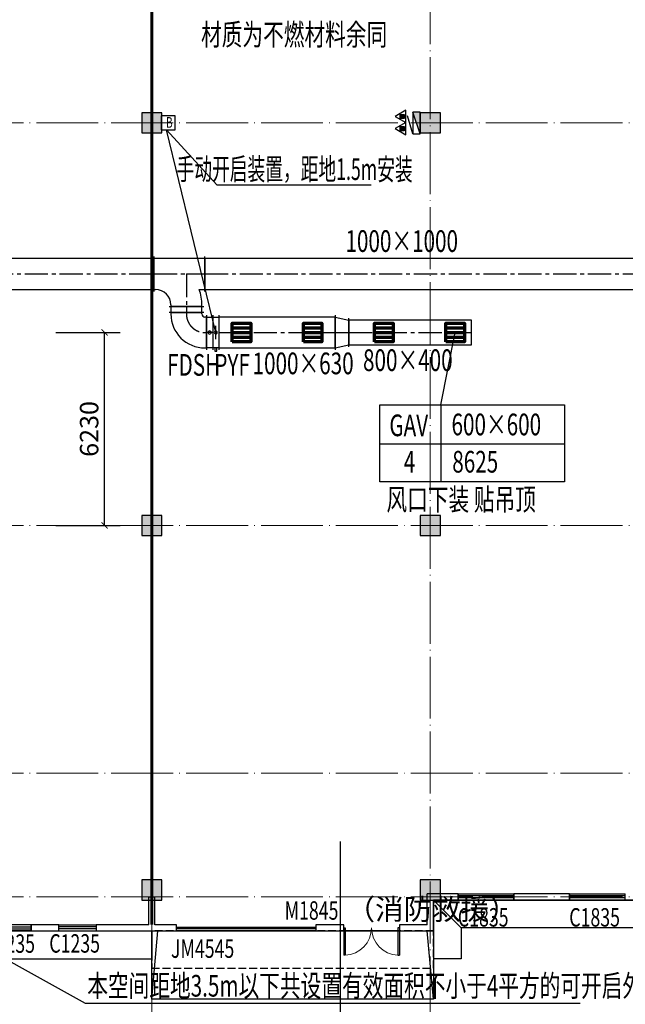
# Model space of a CAD drawing. Units: millimetres. Extents: x 3714769 to 4223690, y 414885 to 1049936.
# Drawn here: x 4119603 to 4139171, y 442603 to 474405 of the extents above; entities that cross this region are included whole.
import ezdxf
from ezdxf.enums import TextEntityAlignment as Align

# ---------------------------------------------------------------- set-up
doc = ezdxf.new("R2010")
doc.units = ezdxf.units.MM
doc.header["$LTSCALE"] = 1000
for name, pattern in [('CENTER2', [1.125, 0.75, -0.125, 0.125, -0.125]), ('DASH', [0.35, 0.25, -0.1]), ('DOTE', [2.42, 2, -0.2, 0.02, -0.2])]:
    doc.linetypes.add(name, pattern=pattern)
for name, color, linetype, lineweight in [('COLU', 7, 'Continuous', 40), ('DOTE', 8, 'DOTE', 9), ('H-排烟-标注', 3, 'Continuous', 25), ('H-排烟-阀门-消防', 6, 'Continuous', 25), ('H-文字说明', 3, 'Continuous', 25), ('H-送风-风口', 3, 'Continuous', 70), ('暖通-排烟-标注', 3, 'Continuous', 25), ('暖通-排烟-风管标注', 3, 'Continuous', 25)]:
    doc.layers.add(name, color=color, linetype=linetype, lineweight=lineweight)
for name, color, linetype in [('DOOR_FIRE', 4, 'Continuous'), ('DUCT-排烟中心线', 5, 'CENTER2'), ('DUCT-排烟法兰', 4, 'Continuous'), ('DUCT-排烟管', 2, 'Continuous'), ('DUCT-排烟管端线', 4, 'Continuous'), ('DUCT-排烟阀门', 7, 'Continuous'), ('EQUIP_消火栓', 7, 'Continuous'), ('EQUIP_灭火器', 7, 'Continuous'), ('GROUND', 2, 'Continuous'), ('H-通风-设备', 4, 'Continuous'), ('H-风口标注', 3, 'Continuous'), ('STAIR', 2, 'Continuous'), ('TH_DIM', 3, 'Continuous'), ('WALL', 7, 'Continuous'), ('WINDOW', 4, 'Continuous'), ('WINDOW_TEXT', 7, 'Continuous'), ('修', 6, 'Continuous'), ('屋面', 133, 'Continuous'), ('挡烟垂壁', 4, 'Continuous'), ('排烟-风口', 3, 'Continuous'), ('雨棚', 5, 'DASH')]:
    doc.layers.add(name, color=color, linetype=linetype)
doc.layers.add('DOOR_FIRE_TEXT', color=7, linetype='Continuous', plot=False)
doc.styles.add('_TCH_DIM_T3', font='SIMPLEX', dxfattribs={"width": 0.705882, "bigfont": 'GBCBIG'})
doc.styles.add('_TCH_WINDOW', font='SIMPLEX', dxfattribs={"height": 3.5, "bigfont": 'GBCBIG'})
doc.styles.add('K-HZ', font='tssdeng.shx', dxfattribs={"width": 0.65, "bigfont": 'gbcbig.shx'})
doc.styles.add('TSSD', font='tssdeng.shx', dxfattribs={"width": 0.5, "bigfont": '@a tssdchn.shx'})
doc.styles.add('WZ', font='tssdeng.shx', dxfattribs={"width": 0.4, "bigfont": '@gbcbig.shx'})
doc.dimstyles.new('_TCH_ARCH&&200', dxfattribs={"dimtxt": 595, "dimasz": 200, "dimexe": 500, "dimexo": 600, "dimgap": 200, "dimtad": 1, "dimdec": 0, "dimzin": 0, "dimdsep": 46, "dimtxsty": '_TCH_DIM_T3', "dimblk": 'ARCHTICK', "dimcen": 0.09, "dimclrt": 7, "dimazin": 2, "dimtfac": 1, "dimtdec": 0, "dimtix": 1, "dimtmove": 2, "dimatfit": 3, "dimfxl": 1, "dimtolj": 1, "dimtzin": 0, "dimarcsym": 0})

# ---------------------------------------------------------------- blocks, each defined once
blk = doc.blocks.new('1111')
at = {"layer": '屋面', "ltscale": 300}
h = blk.add_hatch(color=7, dxfattribs=at)
h.dxf.hatch_style = 1
h.paths.add_polyline_path([(5587601, 542221), (5587601, 542721), (5587101, 542721), (5587101, 542221)])
h.paths.add_polyline_path([(5587601, 546021), (5587601, 546521), (5587101, 546521), (5587101, 546021)])
h.paths.add_polyline_path([(5587601, 553996), (5587601, 554646), (5586951, 554646), (5586951, 553996)])
h.paths.add_polyline_path([(5587601, 566996), (5587601, 567646), (5586951, 567646), (5586951, 566996)])
h.paths.add_polyline_path([(5587601, 579996), (5587601, 580646), (5586951, 580646), (5586951, 579996)])
h.paths.add_polyline_path([(5587601, 592996), (5587601, 593646), (5586951, 593646), (5586951, 592996)])
h.paths.add_polyline_path([(5587601, 601121), (5587601, 601621), (5587101, 601621), (5587101, 601121)])
h.paths.add_polyline_path([(5587601, 604921), (5587601, 605421), (5587101, 605421), (5587101, 604921)])
h.paths.add_polyline_path([(5578301, 542221), (5578301, 542821), (5577701, 542821), (5577701, 542221)])
h.paths.add_polyline_path([(5578301, 545921), (5578301, 546521), (5577701, 546521), (5577701, 545921)])
h.paths.add_polyline_path([(5578276, 553996), (5578276, 554646), (5577626, 554646), (5577626, 553996)])
h.paths.add_polyline_path([(5578276, 566996), (5578276, 567646), (5577626, 567646), (5577626, 566996)])
h.paths.add_polyline_path([(5578276, 579996), (5578276, 580646), (5577626, 580646), (5577626, 579996)])
h.paths.add_polyline_path([(5578276, 592996), (5578276, 593646), (5577626, 593646), (5577626, 592996)])
h.paths.add_polyline_path([(5578301, 601121), (5578301, 601721), (5577701, 601721), (5577701, 601121)])
h.paths.add_polyline_path([(5578301, 604821), (5578301, 605421), (5577701, 605421), (5577701, 604821)])
h.paths.add_polyline_path([(5569276, 604771), (5569276, 605421), (5568626, 605421), (5568626, 604771)])
h.paths.add_polyline_path([(5569276, 592996), (5569276, 593646), (5568626, 593646), (5568626, 592996)])
h.paths.add_polyline_path([(5569276, 579996), (5569276, 580646), (5568626, 580646), (5568626, 579996)])
h.paths.add_polyline_path([(5569276, 566996), (5569276, 567646), (5568626, 567646), (5568626, 566996)])
h.paths.add_polyline_path([(5569276, 553996), (5569276, 554646), (5568626, 554646), (5568626, 553996)])
h.paths.add_polyline_path([(5569276, 542221), (5569276, 542871), (5568626, 542871), (5568626, 542221)])
h.paths.add_polyline_path([(5560276, 604771), (5560276, 605421), (5559626, 605421), (5559626, 604771)])
h.paths.add_polyline_path([(5560276, 592996), (5560276, 593646), (5559626, 593646), (5559626, 592996)])
h.paths.add_polyline_path([(5560276, 579996), (5560276, 580646), (5559626, 580646), (5559626, 579996)])
h.paths.add_polyline_path([(5560276, 566996), (5560276, 567646), (5559626, 567646), (5559626, 566996)])
h.paths.add_polyline_path([(5560276, 553996), (5560276, 554646), (5559626, 554646), (5559626, 553996)])
h.paths.add_polyline_path([(5560276, 542221), (5560276, 542871), (5559626, 542871), (5559626, 542221)])
h.paths.add_polyline_path([(5551276, 604771), (5551276, 605421), (5550626, 605421), (5550626, 604771)])
h.paths.add_polyline_path([(5551276, 592996), (5551276, 593646), (5550626, 593646), (5550626, 592996)])
h.paths.add_polyline_path([(5551276, 579996), (5551276, 580646), (5550626, 580646), (5550626, 579996)])
h.paths.add_polyline_path([(5551276, 566996), (5551276, 567646), (5550626, 567646), (5550626, 566996)])
h.paths.add_polyline_path([(5551276, 553996), (5551276, 554646), (5550626, 554646), (5550626, 553996)])
h.paths.add_polyline_path([(5551276, 542221), (5551276, 542871), (5550626, 542871), (5550626, 542221)])
h.paths.add_polyline_path([(5542276, 604771), (5542276, 605421), (5541626, 605421), (5541626, 604771)])
h.paths.add_polyline_path([(5542276, 592996), (5542276, 593646), (5541626, 593646), (5541626, 592996)])
h.paths.add_polyline_path([(5542276, 579996), (5542276, 580646), (5541626, 580646), (5541626, 579996)])
h.paths.add_polyline_path([(5542276, 566996), (5542276, 567646), (5541626, 567646), (5541626, 566996)])
h.paths.add_polyline_path([(5542276, 553996), (5542276, 554646), (5541626, 554646), (5541626, 553996)])
h.paths.add_polyline_path([(5542276, 542221), (5542276, 542871), (5541626, 542871), (5541626, 542221)])
h.paths.add_polyline_path([(5533276, 604771), (5533276, 605421), (5532626, 605421), (5532626, 604771)])
h.paths.add_polyline_path([(5533276, 592996), (5533276, 593646), (5532626, 593646), (5532626, 592996)])
h.paths.add_polyline_path([(5533276, 579996), (5533276, 580646), (5532626, 580646), (5532626, 579996)])
h.paths.add_polyline_path([(5533276, 566996), (5533276, 567646), (5532626, 567646), (5532626, 566996)])
h.paths.add_polyline_path([(5533276, 553996), (5533276, 554646), (5532626, 554646), (5532626, 553996)])
h.paths.add_polyline_path([(5533276, 542221), (5533276, 542871), (5532626, 542871), (5532626, 542221)])
h.paths.add_polyline_path([(5524276, 604771), (5524276, 605421), (5523626, 605421), (5523626, 604771)])
h.paths.add_polyline_path([(5524276, 592996), (5524276, 593646), (5523626, 593646), (5523626, 592996)])
h.paths.add_polyline_path([(5524276, 579996), (5524276, 580646), (5523626, 580646), (5523626, 579996)])
h.paths.add_polyline_path([(5524276, 566996), (5524276, 567646), (5523626, 567646), (5523626, 566996)])
h.paths.add_polyline_path([(5524276, 553996), (5524276, 554646), (5523626, 554646), (5523626, 553996)])
h.paths.add_polyline_path([(5524276, 542221), (5524276, 542871), (5523626, 542871), (5523626, 542221)])
h.paths.add_polyline_path([(5515501, 604771), (5515501, 605421), (5514851, 605421), (5514851, 604771)])
h.paths.add_polyline_path([(5514701, 604771), (5514701, 605421), (5514051, 605421), (5514051, 604771)])
h.paths.add_polyline_path([(5515501, 592996), (5515501, 593646), (5514851, 593646), (5514851, 592996)])
h.paths.add_polyline_path([(5514701, 592996), (5514701, 593646), (5514051, 593646), (5514051, 592996)])
h.paths.add_polyline_path([(5515501, 579996), (5515501, 580646), (5514851, 580646), (5514851, 579996)])
h.paths.add_polyline_path([(5514701, 579996), (5514701, 580646), (5514051, 580646), (5514051, 579996)])
h.paths.add_polyline_path([(5515501, 566996), (5515501, 567646), (5514851, 567646), (5514851, 566996)])
h.paths.add_polyline_path([(5514701, 566996), (5514701, 567646), (5514051, 567646), (5514051, 566996)])
h.paths.add_polyline_path([(5515501, 553996), (5515501, 554646), (5514851, 554646), (5514851, 553996)])
h.paths.add_polyline_path([(5514701, 553996), (5514701, 554646), (5514051, 554646), (5514051, 553996)])
h.paths.add_polyline_path([(5515501, 542221), (5515501, 542871), (5514851, 542871), (5514851, 542221)])
h.paths.add_polyline_path([(5514701, 542221), (5514701, 542871), (5514051, 542871), (5514051, 542221)])
h.paths.add_polyline_path([(5505926, 604771), (5505926, 605421), (5505276, 605421), (5505276, 604771)])
h.paths.add_polyline_path([(5505926, 592996), (5505926, 593646), (5505276, 593646), (5505276, 592996)])
h.paths.add_polyline_path([(5505926, 579996), (5505926, 580646), (5505276, 580646), (5505276, 579996)])
h.paths.add_polyline_path([(5505926, 566996), (5505926, 567646), (5505276, 567646), (5505276, 566996)])
h.paths.add_polyline_path([(5505926, 553996), (5505926, 554646), (5505276, 554646), (5505276, 553996)])
h.paths.add_polyline_path([(5505926, 542221), (5505926, 542871), (5505276, 542871), (5505276, 542221)])
h.paths.add_polyline_path([(5497826, 604771), (5497826, 605421), (5497176, 605421), (5497176, 604771)])
h.paths.add_polyline_path([(5497826, 592996), (5497826, 593646), (5497176, 593646), (5497176, 592996)])
h.paths.add_polyline_path([(5497826, 566996), (5497826, 567646), (5497176, 567646), (5497176, 566996)])
h.paths.add_polyline_path([(5497826, 579996), (5497826, 580646), (5497176, 580646), (5497176, 579996)])
h.paths.add_polyline_path([(5497826, 553996), (5497826, 554646), (5497176, 554646), (5497176, 553996)])
h.paths.add_polyline_path([(5497826, 542221), (5497826, 542871), (5497176, 542871), (5497176, 542221)])
h.paths.add_polyline_path([(5493801, 604821), (5493801, 605421), (5493201, 605421), (5493201, 604821)])
h.paths.add_polyline_path([(5493801, 593021), (5493801, 593621), (5493201, 593621), (5493201, 593021)])
h.paths.add_polyline_path([(5493801, 567021), (5493801, 567621), (5493201, 567621), (5493201, 567021)])
h.paths.add_polyline_path([(5493801, 580021), (5493801, 580621), (5493201, 580621), (5493201, 580021)])
h.paths.add_polyline_path([(5493801, 554021), (5493801, 554621), (5493201, 554621), (5493201, 554021)])
h.paths.add_polyline_path([(5493801, 542221), (5493801, 542821), (5493201, 542821), (5493201, 542221)])
h.paths.add_polyline_path([(5488826, 604771), (5488826, 605421), (5488176, 605421), (5488176, 604771)])
h.paths.add_polyline_path([(5488826, 592996), (5488826, 593646), (5488176, 593646), (5488176, 592996)])
h.paths.add_polyline_path([(5488826, 566996), (5488826, 567646), (5488176, 567646), (5488176, 566996)])
h.paths.add_polyline_path([(5488826, 579996), (5488826, 580646), (5488176, 580646), (5488176, 579996)])
h.paths.add_polyline_path([(5488826, 553996), (5488826, 554646), (5488176, 554646), (5488176, 553996)])
h.paths.add_polyline_path([(5488826, 542221), (5488826, 542871), (5488176, 542871), (5488176, 542221)])
h.paths.add_polyline_path([(5479826, 604771), (5479826, 605421), (5479176, 605421), (5479176, 604771)])
h.paths.add_polyline_path([(5479826, 592996), (5479826, 593646), (5479176, 593646), (5479176, 592996)])
h.paths.add_polyline_path([(5479826, 566996), (5479826, 567646), (5479176, 567646), (5479176, 566996)])
h.paths.add_polyline_path([(5479826, 579996), (5479826, 580646), (5479176, 580646), (5479176, 579996)])
h.paths.add_polyline_path([(5479826, 553996), (5479826, 554646), (5479176, 554646), (5479176, 553996)])
h.paths.add_polyline_path([(5479826, 542221), (5479826, 542871), (5479176, 542871), (5479176, 542221)])
h.paths.add_polyline_path([(5470826, 604771), (5470826, 605421), (5470176, 605421), (5470176, 604771)])
h.paths.add_polyline_path([(5470826, 592996), (5470826, 593646), (5470176, 593646), (5470176, 592996)])
h.paths.add_polyline_path([(5470826, 566996), (5470826, 567646), (5470176, 567646), (5470176, 566996)])
h.paths.add_polyline_path([(5470826, 579996), (5470826, 580646), (5470176, 580646), (5470176, 579996)])
h.paths.add_polyline_path([(5470826, 553996), (5470826, 554646), (5470176, 554646), (5470176, 553996)])
h.paths.add_polyline_path([(5470826, 542221), (5470826, 542871), (5470176, 542871), (5470176, 542221)])
h.paths.add_polyline_path([(5465801, 604821), (5465801, 605421), (5465201, 605421), (5465201, 604821)])
h.paths.add_polyline_path([(5465801, 593021), (5465801, 593621), (5465201, 593621), (5465201, 593021)])
h.paths.add_polyline_path([(5465801, 567021), (5465801, 567621), (5465201, 567621), (5465201, 567021)])
h.paths.add_polyline_path([(5465801, 580021), (5465801, 580621), (5465201, 580621), (5465201, 580021)])
h.paths.add_polyline_path([(5465801, 554021), (5465801, 554621), (5465201, 554621), (5465201, 554021)])
h.paths.add_polyline_path([(5465801, 542221), (5465801, 542821), (5465201, 542821), (5465201, 542221)])
h.paths.add_polyline_path([(5461826, 604771), (5461826, 605421), (5461176, 605421), (5461176, 604771)])
h.paths.add_polyline_path([(5461826, 592996), (5461826, 593646), (5461176, 593646), (5461176, 592996)])
h.paths.add_polyline_path([(5461826, 566996), (5461826, 567646), (5461176, 567646), (5461176, 566996)])
h.paths.add_polyline_path([(5461826, 579996), (5461826, 580646), (5461176, 580646), (5461176, 579996)])
h.paths.add_polyline_path([(5461826, 553996), (5461826, 554646), (5461176, 554646), (5461176, 553996)])
h.paths.add_polyline_path([(5461826, 542221), (5461826, 542871), (5461176, 542871), (5461176, 542221)])
h.paths.add_polyline_path([(5453726, 604771), (5453726, 605421), (5453076, 605421), (5453076, 604771)])
h.paths.add_polyline_path([(5453726, 592996), (5453726, 593646), (5453076, 593646), (5453076, 592996)])
h.paths.add_polyline_path([(5453726, 579996), (5453726, 580646), (5453076, 580646), (5453076, 579996)])
h.paths.add_polyline_path([(5453726, 566996), (5453726, 567646), (5453076, 567646), (5453076, 566996)])
h.paths.add_polyline_path([(5453726, 553996), (5453726, 554646), (5453076, 554646), (5453076, 553996)])
h.paths.add_polyline_path([(5453726, 542221), (5453726, 542871), (5453076, 542871), (5453076, 542221)])
h.paths.add_polyline_path([(5444951, 604771), (5444951, 605421), (5444301, 605421), (5444301, 604771)])
h.paths.add_polyline_path([(5444151, 604771), (5444151, 605421), (5443501, 605421), (5443501, 604771)])
h.paths.add_polyline_path([(5444951, 592996), (5444951, 593646), (5444301, 593646), (5444301, 592996)])
h.paths.add_polyline_path([(5444151, 592996), (5444151, 593646), (5443501, 593646), (5443501, 592996)])
h.paths.add_polyline_path([(5444951, 579996), (5444951, 580646), (5444301, 580646), (5444301, 579996)])
h.paths.add_polyline_path([(5444151, 579996), (5444151, 580646), (5443501, 580646), (5443501, 579996)])
h.paths.add_polyline_path([(5444951, 566996), (5444951, 567646), (5444301, 567646), (5444301, 566996)])
h.paths.add_polyline_path([(5444151, 566996), (5444151, 567646), (5443501, 567646), (5443501, 566996)])
h.paths.add_polyline_path([(5444951, 553996), (5444951, 554646), (5444301, 554646), (5444301, 553996)])
h.paths.add_polyline_path([(5444151, 553996), (5444151, 554646), (5443501, 554646), (5443501, 553996)])
h.paths.add_polyline_path([(5444951, 542221), (5444951, 542871), (5444301, 542871), (5444301, 542221)])
h.paths.add_polyline_path([(5444151, 542221), (5444151, 542871), (5443501, 542871), (5443501, 542221)])
h.paths.add_polyline_path([(5435376, 604771), (5435376, 605421), (5434726, 605421), (5434726, 604771)])
h.paths.add_polyline_path([(5435376, 592996), (5435376, 593646), (5434726, 593646), (5434726, 592996)])
h.paths.add_polyline_path([(5435376, 579996), (5435376, 580646), (5434726, 580646), (5434726, 579996)])
h.paths.add_polyline_path([(5435376, 566996), (5435376, 567646), (5434726, 567646), (5434726, 566996)])
h.paths.add_polyline_path([(5435376, 553996), (5435376, 554646), (5434726, 554646), (5434726, 553996)])
h.paths.add_polyline_path([(5435376, 542221), (5435376, 542871), (5434726, 542871), (5434726, 542221)])
h.paths.add_polyline_path([(5426376, 604771), (5426376, 605421), (5425726, 605421), (5425726, 604771)])
h.paths.add_polyline_path([(5426376, 592996), (5426376, 593646), (5425726, 593646), (5425726, 592996)])
h.paths.add_polyline_path([(5426376, 579996), (5426376, 580646), (5425726, 580646), (5425726, 579996)])
h.paths.add_polyline_path([(5426376, 566996), (5426376, 567646), (5425726, 567646), (5425726, 566996)])
h.paths.add_polyline_path([(5426376, 553996), (5426376, 554646), (5425726, 554646), (5425726, 553996)])
h.paths.add_polyline_path([(5426376, 542221), (5426376, 542871), (5425726, 542871), (5425726, 542221)])
h.paths.add_polyline_path([(5417376, 604771), (5417376, 605421), (5416726, 605421), (5416726, 604771)])
h.paths.add_polyline_path([(5417376, 592996), (5417376, 593646), (5416726, 593646), (5416726, 592996)])
h.paths.add_polyline_path([(5417376, 579996), (5417376, 580646), (5416726, 580646), (5416726, 579996)])
h.paths.add_polyline_path([(5417376, 566996), (5417376, 567646), (5416726, 567646), (5416726, 566996)])
h.paths.add_polyline_path([(5417376, 553996), (5417376, 554646), (5416726, 554646), (5416726, 553996)])
h.paths.add_polyline_path([(5417376, 542221), (5417376, 542871), (5416726, 542871), (5416726, 542221)])
h.paths.add_polyline_path([(5408376, 604771), (5408376, 605421), (5407726, 605421), (5407726, 604771)])
h.paths.add_polyline_path([(5408376, 592996), (5408376, 593646), (5407726, 593646), (5407726, 592996)])
h.paths.add_polyline_path([(5408376, 579996), (5408376, 580646), (5407726, 580646), (5407726, 579996)])
h.paths.add_polyline_path([(5408376, 566996), (5408376, 567646), (5407726, 567646), (5407726, 566996)])
h.paths.add_polyline_path([(5408376, 553996), (5408376, 554646), (5407726, 554646), (5407726, 553996)])
h.paths.add_polyline_path([(5408376, 542221), (5408376, 542871), (5407726, 542871), (5407726, 542221)])
h.paths.add_polyline_path([(5399376, 604771), (5399376, 605421), (5398726, 605421), (5398726, 604771)])
h.paths.add_polyline_path([(5399376, 592996), (5399376, 593646), (5398726, 593646), (5398726, 592996)])
h.paths.add_polyline_path([(5399376, 579996), (5399376, 580646), (5398726, 580646), (5398726, 579996)])
h.paths.add_polyline_path([(5399376, 566996), (5399376, 567646), (5398726, 567646), (5398726, 566996)])
h.paths.add_polyline_path([(5399376, 553996), (5399376, 554646), (5398726, 554646), (5398726, 553996)])
h.paths.add_polyline_path([(5399376, 542221), (5399376, 542871), (5398726, 542871), (5398726, 542221)])
h.paths.add_polyline_path([(5390376, 604771), (5390376, 605421), (5389726, 605421), (5389726, 604771)])
h.paths.add_polyline_path([(5390376, 592996), (5390376, 593646), (5389726, 593646), (5389726, 592996)])
h.paths.add_polyline_path([(5390376, 579996), (5390376, 580646), (5389726, 580646), (5389726, 579996)])
h.paths.add_polyline_path([(5390376, 566996), (5390376, 567646), (5389726, 567646), (5389726, 566996)])
h.paths.add_polyline_path([(5390376, 553996), (5390376, 554646), (5389726, 554646), (5389726, 553996)])
h.paths.add_polyline_path([(5390376, 542221), (5390376, 542871), (5389726, 542871), (5389726, 542221)])
h.paths.add_polyline_path([(5381301, 604821), (5381301, 605421), (5380701, 605421), (5380701, 604821)])
h.paths.add_polyline_path([(5381301, 601121), (5381301, 601721), (5380701, 601721), (5380701, 601121)])
h.paths.add_polyline_path([(5381376, 592996), (5381376, 593646), (5380726, 593646), (5380726, 592996)])
h.paths.add_polyline_path([(5381376, 579996), (5381376, 580646), (5380726, 580646), (5380726, 579996)])
h.paths.add_polyline_path([(5381376, 566996), (5381376, 567646), (5380726, 567646), (5380726, 566996)])
h.paths.add_polyline_path([(5381376, 553996), (5381376, 554646), (5380726, 554646), (5380726, 553996)])
h.paths.add_polyline_path([(5381301, 545921), (5381301, 546521), (5380701, 546521), (5380701, 545921)])
h.paths.add_polyline_path([(5381301, 542221), (5381301, 542821), (5380701, 542821), (5380701, 542221)])
h.paths.add_polyline_path([(5371901, 604921), (5371901, 605421), (5371401, 605421), (5371401, 604921)])
h.paths.add_polyline_path([(5371901, 601121), (5371901, 601621), (5371401, 601621), (5371401, 601121)])
h.paths.add_polyline_path([(5372051, 592996), (5372051, 593646), (5371401, 593646), (5371401, 592996)])
h.paths.add_polyline_path([(5372051, 579996), (5372051, 580646), (5371401, 580646), (5371401, 579996)])
h.paths.add_polyline_path([(5372051, 566996), (5372051, 567646), (5371401, 567646), (5371401, 566996)])
h.paths.add_polyline_path([(5372051, 553996), (5372051, 554646), (5371401, 554646), (5371401, 553996)])
h.paths.add_polyline_path([(5371901, 546021), (5371901, 546521), (5371401, 546521), (5371401, 546021)])
h.paths.add_polyline_path([(5371901, 542221), (5371901, 542721), (5371401, 542721), (5371401, 542221)])
at = {"layer": 'COLU', "color": 6, "lineweight": -3}
for points in [[(5533276, 566996), (5533276, 567646), (5532626, 567646), (5532626, 566996)], [(5542276, 566996), (5542276, 567646), (5541626, 567646), (5541626, 566996)], [(5533276, 553996), (5533276, 554646), (5532626, 554646), (5532626, 553996)], [(5542276, 553996), (5542276, 554646), (5541626, 554646), (5541626, 553996)], [(5533276, 542221), (5533276, 542871), (5532626, 542871), (5532626, 542221)], [(5542276, 542221), (5542276, 542871), (5541626, 542871), (5541626, 542221)]]:
    blk.add_lwpolyline(points, close=True, dxfattribs=at)
blk = doc.blocks.new('$TWTSYS$00000508')
for p, q in [((-0.5, 0.5), (0.324, 1.224)), ((-0.5, 0.5), (-0.5, -0.5)), ((-0.5, -0.5), (0.5, 0.5)), ((0.5, 0.5), (-0.5, 0.5)), ((0.5, -0.5), (0.5, 0.5)), ((-0.5, -0.5), (0.5, -0.5))]:
    blk.add_line(p, q)
blk.add_solid([(0.5, -0.5), (0.5, 0.5), (-0.5, -0.5)])
blk = doc.blocks.new('$TwtSys$00000546')
h = blk.add_hatch()
h.set_pattern_fill('ANSI31', color=256, scale=200, style=0)
h.set_pattern_definition([(45, (-38543.802, -6670.83), (-17.67767, 17.67767), [])])
h.paths.add_polyline_path([(-65, 174), (65, 174), (65, 44), (-65, 44)])
for points in [[(0, 344), (-198, 0), (198, 0)], [(-65, 174), (65, 174), (65, 44), (-65, 44)]]:
    blk.add_lwpolyline(points, close=True)
blk = doc.blocks.new('$WINLIB2D$00000001')
at = {"color": 0}
for points in [[(-0.5, 0.5), (-0.5, -0.5)], [(-0.5, 0.5), (0.5, 0.5)], [(0.5, -0.5), (0.5, 0.5)], [(0.5, 0.167), (-0.5, 0.167)], [(0.5, -0.167), (-0.5, -0.167)], [(-0.5, -0.5), (0.5, -0.5)]]:
    blk.add_lwpolyline(points, dxfattribs=at)
blk = doc.blocks.new('$DorLib2D$00000002')
for p, q in [((-0.5, 0), (-0.5, 0.4875)), ((-0.475, 0.4875), (-0.5, 0.4875)), ((-0.475, 0), (-0.475, 0.4875)), ((0.475, 0), (0.475, 0.4875)), ((0.475, 0.4875), (0.5, 0.4875)), ((0.5, 0), (0.5, 0.4875)), ((-0.5, 0), (-0.475, 0)), ((0.5, 0), (0.475, 0))]:
    blk.add_line(p, q)
at = {"lineweight": 13}
for centre, start, end in [((-0.4875, 0), 0, 88.53072), ((0.4875, 0), 91.46928, 180)]:
    blk.add_arc(centre, 0.4875, start, end, dxfattribs=at)
blk = doc.blocks.new('$DorLib2D$00000213')
at = {"color": 0, "linetype": 'DASH', "const_width": 0.02}
blk.add_lwpolyline([(0.5, 0), (-0.5, 0)], dxfattribs=at)
blk = doc.blocks.new('0911001')
at = {"color": 252, "const_width": 100}
blk.add_lwpolyline([(1624666.6, 647966.4), (1624666.6, 583166.4)], dxfattribs=at)
at = {"layer": 'DOOR_FIRE', "color": 252, "linetype": 'ByBlock'}
blk.add_line((1629966.6, 582966.4), (1625466.6, 582966.4), dxfattribs=at)
at = {"layer": 'DOTE', "color": 252}
for p, q in [((1624666.6, 577724.5), (1624666.6, 654168.1)), ((1633666.6, 577724.5), (1633666.6, 654168.1)), ((1461216.6, 609066.4), (1681216.6, 609066.4)), ((1461216.6, 596066.4), (1681216.6, 596066.4)), ((1461216.6, 588066.4), (1681216.6, 588066.4)), ((1461216.6, 584066.4), (1681216.6, 584066.4))]:
    blk.add_line(p, q, dxfattribs=at)
at = {"layer": 'GROUND', "color": 252}
for p, q in [((1660666.6, 583966.4), (1633766.6, 583966.4)), ((1633766.6, 583966.4), (1633766.6, 582066.4)), ((1634666.6, 583066.4), (1633766.6, 583966.4)), ((1624666.6, 582966.4), (1624666.6, 582066.4)), ((1605666.6, 582066.4), (1624666.6, 582066.4)), ((1634666.6, 582066.4), (1633766.6, 582066.4))]:
    blk.add_line(p, q, dxfattribs=at)
for points in [[(1588716.6, 583966.4), (1606566.6, 583966.4), (1606566.6, 582966.4), (1624666.6, 582966.4)], [(1660666.6, 583066.4), (1634666.6, 583066.4), (1634666.6, 582066.4)]]:
    blk.add_lwpolyline(points, dxfattribs=at)
at = {"layer": 'STAIR', "color": 252, "linetype": 'ByBlock'}
for p, q in [((1624666.6, 580766.5), (1624866.6, 582966.4)), ((1633766.6, 580766.5), (1633566.6, 582966.4))]:
    blk.add_line(p, q, dxfattribs=at)
at = {"layer": 'STAIR', "color": 252}
blk.add_lwpolyline([(1624666.6, 582966.4), (1633766.6, 582966.4), (1633766.6, 580766.5), (1624666.6, 580766.5)], close=True, dxfattribs=at)
at = {"layer": 'WALL', "color": 252, "linetype": 'ByBlock'}
for p, q in [((1624566.6, 583166.4), (1624566.6, 584066.4)), ((1624566.6, 584066.4), (1624766.6, 584066.4)), ((1624766.6, 583166.4), (1624766.6, 584066.4)), ((1634566.6, 584166.4), (1633566.6, 584166.4)), ((1633566.6, 583166.4), (1633566.6, 584166.4)), ((1633766.6, 583966.4), (1634566.6, 583966.4)), ((1633766.6, 582966.4), (1633766.6, 583966.4)), ((1634566.6, 583966.4), (1634566.6, 584166.4)), ((1638166.6, 584166.4), (1636366.6, 584166.4)), ((1636366.6, 584166.4), (1636366.6, 583966.4)), ((1636366.6, 583966.4), (1638166.6, 583966.4)), ((1638166.6, 583966.4), (1638166.6, 584166.4)), ((1621666.6, 583166.4), (1620766.6, 583166.4)), ((1620766.6, 583166.4), (1620766.6, 582966.4)), ((1620766.6, 582966.4), (1621666.6, 582966.4)), ((1621666.6, 582966.4), (1621666.6, 583166.4)), ((1624566.6, 583166.4), (1622866.6, 583166.4)), ((1622866.6, 583166.4), (1622866.6, 582966.4)), ((1622866.6, 582966.4), (1624666.6, 582966.4)), ((1624666.6, 582966.4), (1625466.6, 582966.4)), ((1625466.6, 583166.4), (1624766.6, 583166.4)), ((1625466.6, 582966.4), (1625466.6, 583166.4)), ((1630866.6, 583166.4), (1629966.6, 583166.4)), ((1629966.6, 583166.4), (1629966.6, 582966.4)), ((1629966.6, 582966.4), (1630866.6, 582966.4)), ((1630866.6, 582966.4), (1630866.6, 583166.4)), ((1633566.6, 583166.4), (1632666.6, 583166.4)), ((1632666.6, 583166.4), (1632666.6, 582966.4)), ((1632666.6, 582966.4), (1633766.6, 582966.4))]:
    blk.add_line(p, q, dxfattribs=at)
blk.add_lwpolyline([(1535866.6, 583966.4), (1606566.6, 583966.4), (1606566.6, 582966.4), (1633766.6, 582966.4), (1633766.6, 583966.4), (1669416.6, 583966.4), (1669416.6, 583766.4), (1679516.6, 583766.4), (1679516.6, 588166.4), (1679316.6, 588166.4), (1679316.6, 642966.4), (1679516.6, 642966.4), (1679516.6, 647366.4), (1669416.6, 647366.4), (1669416.6, 647166.4), (1633766.6, 647166.4), (1633766.6, 648166.4), (1606566.6, 648166.4), (1606566.6, 647166.4), (1535866.6, 647166.4)], dxfattribs=at)
at = {"layer": 'WINDOW', "color": 252, "linetype": 'ByBlock'}
blk.add_line((1632666.6, 582966.4), (1630866.6, 582966.4), dxfattribs=at)
at = {"layer": '雨棚', "color": 252, "linetype": 'DASH'}
blk.add_lwpolyline([(1624666.6, 581766.3), (1633766.6, 581766.3), (1633766.6, 582966.4), (1624666.6, 582966.4)], close=True, dxfattribs=at)
at = {"layer": 'DOOR_FIRE', "color": 252, "linetype": 'ByBlock'}
ref = blk.add_blockref('$DorLib2D$00000213', (1627716.6, 583066.4), dxfattribs=dict(at, xscale=4500, yscale=4500, zscale=200, rotation=180))
ref.add_attrib('A', 'JM4545', (1625288.1, 582098.6), dxfattribs={"layer": 'DOOR_FIRE_TEXT', "color": 252, "linetype": 'ByBlock', "ltscale": 300, "height": 595, "style": '_TCH_WINDOW', "width": 0.705882})
at = {"layer": 'EQUIP_消火栓', "color": 252, "xscale": 700, "yscale": 240, "zscale": 700, "rotation": 89.99999500367635}
blk.add_blockref('$TWTSYS$00000508', (1633221.4, 609066.3), dxfattribs=at)
at = {"layer": 'EQUIP_灭火器', "color": 252, "rotation": 90.00000001263258}
for p in [(1632870.4, 609277.1), (1632870.4, 608880.4)]:
    blk.add_blockref('$TwtSys$00000546', p, dxfattribs=at)
at = {"layer": 'WINDOW', "color": 252, "linetype": 'ByBlock'}
ref = blk.add_blockref('$WINLIB2D$00000001', (1635466.6, 584066.4), dxfattribs=dict(at, xscale=-1800, yscale=-200, zscale=-1800, rotation=180))
ref.add_attrib('A', 'C1835', (1634556.6, 583109.1), dxfattribs={"layer": 'WINDOW_TEXT', "color": 252, "linetype": 'ByBlock', "ltscale": 300, "height": 595, "style": '_TCH_WINDOW', "width": 0.705882})
ref = blk.add_blockref('$WINLIB2D$00000001', (1639066.6, 584066.4), dxfattribs=dict(at, xscale=-1800, yscale=-200, zscale=-1800, rotation=180))
ref.add_attrib('A', 'C1835', (1638156.6, 583109.1), dxfattribs={"layer": 'WINDOW_TEXT', "color": 252, "linetype": 'ByBlock', "ltscale": 300, "height": 595, "style": '_TCH_WINDOW', "width": 0.705882})
ref = blk.add_blockref('$WINLIB2D$00000001', (1620166.6, 583066.4), dxfattribs=dict(at, xscale=1200, yscale=200, zscale=1200, rotation=180))
ref.add_attrib('A', 'C1235', (1619256.6, 582262.2), dxfattribs={"layer": 'WINDOW_TEXT', "color": 252, "linetype": 'ByBlock', "ltscale": 300, "height": 595, "style": '_TCH_WINDOW', "width": 0.705882})
ref = blk.add_blockref('$WINLIB2D$00000001', (1622266.6, 583066.4), dxfattribs=dict(at, xscale=-1200, yscale=200, zscale=-1200, rotation=180))
ref.add_attrib('A', 'C1235', (1621356.6, 582267.1), dxfattribs={"layer": 'WINDOW_TEXT', "color": 252, "linetype": 'ByBlock', "ltscale": 300, "height": 595, "style": '_TCH_WINDOW', "width": 0.705882})
at = {"layer": 'WINDOW', "color": 252, "linetype": 'ByBlock', "xscale": 1800, "yscale": 1800, "zscale": 1800, "rotation": 180}
blk.add_blockref('$DorLib2D$00000002', (1631766.6, 583066.4), dxfattribs=at)
at = {"layer": '屋面', "color": 252, "linetype": 'DASH'}
blk.add_blockref('1111', (-3908284.4, 41745.2), dxfattribs=at)
at = {"layer": 'WINDOW_TEXT', "color": 252, "linetype": 'ByBlock', "style": '_TCH_WINDOW', "width": 0.705882}
blk.add_text('M1845', height=595, dxfattribs=at).set_placement((1628960.5, 583330.4))
at = {"layer": 'WINDOW_TEXT', "color": 252, "linetype": 'ByBlock', "style": '_TCH_WINDOW'}
blk.add_text('（消防救援）', height=675.18, dxfattribs=at).set_placement((1630960.5, 583330.4))
blk = doc.blocks.new('tt43t')
at = {"layer": 'H-通风-设备', "color": 6}
blk.add_lwpolyline([(14759792, 952670), (14760248, 952670), (14760248, 953126), (14759792, 953126)], close=True, dxfattribs=at)
at = {"layer": 'H-文字说明', "style": 'K-HZ', "width": 0.7}
blk.add_text('B', height=342, dxfattribs=at).set_placement((14759951, 952743))
blk = doc.blocks.new('400x400')
at = {"layer": 'H-送风-风口', "ltscale": 300}
blk.add_lwpolyline([(4083406, 654149), (4083806, 654149), (4083806, 653749), (4083406, 653749)], close=True, dxfattribs=at)
for points in [[(4083506, 654149), (4083506, 653749)], [(4083606, 654149), (4083606, 653749)], [(4083706, 654149), (4083706, 653749)]]:
    blk.add_lwpolyline(points, dxfattribs=at)
blk = doc.blocks.new('_ArchTick')
at = {"color": 0, "linetype": 'ByBlock', "const_width": 0.15}
blk.add_lwpolyline([(-0.5, -0.5), (0.5, 0.5)], dxfattribs=at)
blk = doc.blocks.new('*D680')
at = {"layer": 'Defpoints', "color": 0, "transparency": 16777216}
for p in [(4120171, 464302), (4122345, 464302), (4120171, 458071)]:
    blk.add_point(p, dxfattribs=at)
at = {"layer": 'TH_DIM', "color": 0, "lineweight": -2, "transparency": 16777216}
for p, q in [((4120771, 464302), (4122845, 464302)), ((4122345, 458071), (4122345, 464302)), ((4120771, 458071), (4122845, 458071))]:
    blk.add_line(p, q, dxfattribs=at)
at = {"layer": 'TH_DIM', "color": 0, "lineweight": -2, "transparency": 16777216, "xscale": 200, "yscale": 200, "zscale": 200}
for p, rotation in [((4122345, 464302), 90), ((4122345, 458071), 270)]:
    blk.add_blockref('_ArchTick', p, dxfattribs=dict(at, rotation=rotation))
at = {"layer": 'TH_DIM', "color": 7, "transparency": 16777216, "insert": (4121847, 461186), "char_height": 595, "attachment_point": 5, "rotation": 90, "style": '_TCH_DIM_T3'}
blk.add_mtext('\\A1;6230', dxfattribs=at)

msp = doc.modelspace()

# ---------------------------------------------------------------- linework, layer by layer
at = {"layer": 'DOTE', "color": 250}
for p, q in [((3960421, 471071.3), (4180421, 471071.3)), ((3960421, 458071.3), (4180421, 458071.3)), ((3960421, 450071.3), (4180421, 450071.3)), ((3960421, 446071.3), (4180421, 446071.3))]:
    msp.add_line(p, q, dxfattribs=at)
at = {"layer": 'DUCT-排烟中心线'}
for p, q in [((4107392.7, 466191.3), (4123938.2, 466191.3)), ((4123938.4, 466191.3), (4124988.4, 466191.3)), ((4124988.4, 466191.3), (4125588.4, 466191.3)), ((4124988.4, 466191.3), (4124988.4, 465141.3)), ((4125588.6, 466191.3), (4142171, 466191.3)), ((4124988.4, 465141.1), (4124988.4, 464951.8)), ((4124988.4, 464951.6), (4124988.4, 464901.6)), ((4125588.4, 464301.6), (4125638.4, 464301.6)), ((4126039, 464301.6), (4129792.1, 464301.6)), ((4129792.3, 464301.6), (4130237.3, 464301.5)), ((4130237.5, 464301.5), (4134206.5, 464301.5))]:
    msp.add_line(p, q, dxfattribs=at)
msp.add_arc((4125588.4, 464901.6), 600, 180, 270, dxfattribs=at)
at = {"layer": 'DUCT-排烟法兰'}
for p, q in [((4123938.3, 466751.3), (4123938.3, 465631.3)), ((4123938.3, 466747.4), (4123938.3, 465627.4)), ((4125588.5, 465631.3), (4125588.5, 466751.3)), ((4125588.5, 465627.4), (4125588.5, 466747.4)), ((4124428.4, 465141.2), (4125548.4, 465141.2)), ((4125548.4, 464951.7), (4124428.4, 464951.7)), ((4125638.5, 464861.6), (4125638.5, 463741.6)), ((4125838.7, 464861.6), (4125838.7, 463741.6)), ((4126038.9, 464861.6), (4126038.9, 463741.6)), ((4129792.2, 464861.6), (4129792.2, 463741.6)), ((4130237.4, 463841.5), (4130237.4, 464761.5))]:
    msp.add_line(p, q, dxfattribs=at)
at = {"layer": 'DUCT-排烟管'}
for p, q in [((4123938.2, 466691.3), (4107392.7, 466691.3)), ((4123938.2, 465691.3), (4123938.2, 466691.3)), ((4123988.4, 466691.3), (4123938.4, 466691.3)), ((4125588.4, 466691.3), (4123988.4, 466691.3)), ((4142171, 466691.3), (4125588.6, 466691.3)), ((4125588.6, 466691.3), (4125588.6, 465691.3)), ((4107392.7, 465691.3), (4123938.2, 465691.3)), ((4123938.4, 465691.3), (4123988.4, 465691.3)), ((4125402.6, 465691.3), (4125588.4, 465691.3)), ((4125588.6, 465691.3), (4142171, 465691.3)), ((4124488.4, 465191.3), (4124488.4, 465141.3)), ((4124488.4, 465141.1), (4124488.4, 464951.8)), ((4125488.4, 465141.1), (4124488.4, 465141.1)), ((4124488.4, 464951.8), (4125488.4, 464951.8)), ((4124488.4, 464951.6), (4124488.4, 464901.6)), ((4125488.4, 465141.3), (4125488.4, 465191.3)), ((4125488.4, 464951.8), (4125488.4, 465141.1)), ((4125488.4, 464901.6), (4125488.4, 464951.6)), ((4125638.4, 464801.6), (4125588.4, 464801.6)), ((4129792.1, 464801.6), (4126039, 464801.6)), ((4126039, 464801.6), (4126039, 463801.6)), ((4129792.1, 463801.6), (4129792.1, 464801.6)), ((4129792.3, 464801.6), (4130237.3, 464701.5)), ((4134206.5, 464701.5), (4130237.5, 464701.5)), ((4130237.5, 464701.5), (4130237.5, 463901.5)), ((4134206.5, 463901.5), (4134206.5, 464701.5)), ((4125588.4, 463801.6), (4125638.4, 463801.6)), ((4126039, 463801.6), (4129792.1, 463801.6)), ((4129792.3, 463801.6), (4130237.3, 463901.5)), ((4130237.5, 463901.5), (4134206.5, 463901.5))]:
    msp.add_line(p, q, dxfattribs=at)
for centre, radius, start, end in [((4123988.4, 465191.3), 500, 0, 90), ((4123988.4, 465191.3), 1500, 0, 19.47122), ((4125588.4, 464901.6), 1100, 180, 270), ((4125588.4, 464901.6), 100, 180, 270)]:
    msp.add_arc(centre, radius, start, end, dxfattribs=at)
at = {"layer": 'DUCT-排烟管端线'}
for p, q in [((4123938.4, 466691.3), (4123938.4, 465691.3)), ((4125588.4, 465691.3), (4125588.4, 466691.3)), ((4124488.4, 465141.3), (4125488.4, 465141.3)), ((4124488.4, 464951.6), (4125488.4, 464951.6)), ((4125638.4, 463801.6), (4125638.4, 464801.6)), ((4125638.6, 464801.6), (4125638.6, 463801.6)), ((4125838.6, 464801.6), (4125838.6, 463801.6)), ((4125838.8, 464801.6), (4125838.8, 463801.6)), ((4126038.8, 464801.6), (4126038.8, 463801.6)), ((4129792.3, 464801.6), (4129792.3, 463801.6)), ((4130237.3, 463901.5), (4130237.3, 464701.5))]:
    msp.add_line(p, q, dxfattribs=at)
at = {"layer": 'DUCT-排烟阀门'}
for p, q in [((4125638.6, 464801.6), (4125838.6, 464801.6)), ((4125838.8, 464801.6), (4126038.8, 464801.6)), ((4125692.4, 464320.7), (4125688.6, 464301.6)), ((4125703.3, 464336.9), (4125692.4, 464320.7)), ((4125719.5, 464347.8), (4125703.3, 464336.9)), ((4125738.6, 464351.6), (4125719.5, 464347.8)), ((4125757.7, 464347.8), (4125738.6, 464351.6)), ((4125774, 464336.9), (4125757.7, 464347.8)), ((4125784.8, 464320.7), (4125774, 464336.9)), ((4125788.6, 464301.6), (4125784.8, 464320.7)), ((4125892.6, 464320.7), (4125888.8, 464301.6)), ((4125903.5, 464336.9), (4125892.6, 464320.7)), ((4125919.7, 464347.8), (4125903.5, 464336.9)), ((4125938.8, 464351.6), (4125919.7, 464347.8)), ((4125938.8, 464082.8), (4125938.8, 464520.3)), ((4125957.9, 464347.8), (4125938.8, 464351.6)), ((4125974.2, 464336.9), (4125957.9, 464347.8)), ((4125985, 464320.7), (4125974.2, 464336.9)), ((4125988.8, 464301.6), (4125985, 464320.7)), ((4125826.1, 464301.6), (4125651.1, 464301.6)), ((4125688.6, 464301.6), (4125692.4, 464282.4)), ((4125692.4, 464282.4), (4125703.3, 464266.2)), ((4125703.3, 464266.2), (4125719.5, 464255.4)), ((4125719.5, 464255.4), (4125738.6, 464251.6)), ((4125738.6, 464251.6), (4125757.7, 464255.4)), ((4125757.7, 464255.4), (4125774, 464266.2)), ((4125774, 464266.2), (4125784.8, 464282.4)), ((4125784.8, 464282.4), (4125788.6, 464301.6)), ((4125888.8, 464301.6), (4125892.6, 464282.4)), ((4125892.6, 464282.4), (4125903.5, 464266.2)), ((4125903.5, 464266.2), (4125919.7, 464255.4)), ((4125919.7, 464255.4), (4125938.8, 464251.6)), ((4125938.8, 464251.6), (4125957.9, 464255.4)), ((4125957.9, 464255.4), (4125974.2, 464266.2)), ((4125974.2, 464266.2), (4125985, 464282.4)), ((4125985, 464282.4), (4125988.8, 464301.6)), ((4125838.6, 463801.6), (4125638.6, 463801.6)), ((4126038.8, 463801.6), (4125838.8, 463801.6)), ((4125905.6, 463801.6), (4125905.6, 463701.6)), ((4125905.6, 463701.6), (4125972, 463701.6)), ((4125972, 463701.6), (4125972, 463801.6))]:
    msp.add_line(p, q, dxfattribs=at)
at = {"layer": 'H-排烟-标注'}
for p, q in [((4124349.3, 470843), (4125977.9, 469066.7)), ((4125977.9, 469066.7), (4130957.2, 469066.7))]:
    msp.add_line(p, q, dxfattribs=at)
at = {"layer": 'H-排烟-标注', "ltscale": 300}
msp.add_lwpolyline([(4129970.8, 430336), (4129970.8, 447857.1)], dxfattribs=at)
at = {"layer": '修', "color": 4}
msp.add_lwpolyline([(4117271, 445104.6), (4121717.5, 442637.2), (4137717.1, 442637.2)], dxfattribs=at)
at = {"layer": '挡烟垂壁', "ltscale": 300, "const_width": 100}
msp.add_lwpolyline([(4123871, 445171.3), (4123871, 509971.3)], dxfattribs=at)
at = {"layer": '排烟-风口', "ltscale": 300}
for points in [[(4133206.8, 461967.9), (4133671, 464301.5)], [(4133206.8, 461967.9), (4133206.8, 459478.3)], [(4131240, 460710.4), (4137205, 460710.4)]]:
    msp.add_lwpolyline(points, dxfattribs=at)
msp.add_lwpolyline([(4131240, 461967.9), (4137205, 461967.9), (4137205, 459478.3), (4131240, 459478.3)], close=True, dxfattribs=at)
at = {"layer": '暖通-排烟-标注', "ltscale": 300}
msp.add_lwpolyline([(4125938.8, 464301.6), (4124349.3, 470843)], dxfattribs=at)

# ---------------------------------------------------------------- block references
msp.add_blockref('0911001', (2499204.5, -137995.1))
at = {"layer": 'H-送风-风口', "xscale": 1.5, "yscale": 1.5, "zscale": 1.5, "rotation": 90}
for p in [(5107693.8, -5661105.8, -97793.9), (5109993.8, -5661105.8, -97793.9), (5112293.8, -5661105.8, -97793.9), (5114595.3, -5661106.9)]:
    msp.add_blockref('400x400', p, dxfattribs=at)
at = {"layer": 'H-通风-设备', "color": 0, "rotation": 0.07241454357034709}
msp.add_blockref('tt43t', (-10634404.5, -500480.8), dxfattribs=at)

# ---------------------------------------------------------------- texts
at = {"layer": 'H-排烟-阀门-消防', "color": 3, "style": 'WZ', "width": 0.6}
msp.add_text('手动开启装置，距地1.5m安装', height=700, rotation=359.92759, dxfattribs=at).set_placement((4128486, 469579.2), align=Align.MIDDLE_CENTER)
at = {"layer": 'H-风口标注', "style": 'WZ', "width": 0.7}
for s, p in [('FDSH', (4124366.4, 462905.7)), ('PYF', (4125893.3, 462908.4))]:
    msp.add_text(s, height=700, dxfattribs=at).set_placement(p)
at = {"layer": '修', "color": 4, "style": 'TSSD', "width": 0.7}
for s, p in [('材质为不燃材料余同', (4125461.6, 473576.2)), ('本空间距地3.5m以下共设置有效面积不小于4平方的可开启外窗（补风）', (4121785, 442852.3))]:
    msp.add_text(s, height=700, dxfattribs=at).set_placement(p)
at = {"layer": '排烟-风口', "style": 'WZ', "width": 0.7}
for s, p in [('GAV', (4131548.2, 460953, -7883.3)), ('600×600', (4133556.3, 460981.1, -7883.3)), ('8625', (4133580.7, 459777.7)), ('4', (4132013, 459775.8)), ('风口下装 贴吊顶', (4131451.9, 458560.1))]:
    msp.add_text(s, height=700, dxfattribs=at).set_placement(p)
at = {"layer": '暖通-排烟-风管标注', "style": 'WZ', "width": 0.7}
for s, p in [('1000×1000', (4130129, 466904.3)), ('800×400', (4130696.7, 463057.8)), ('1000×630', (4127128.4, 462954.3))]:
    msp.add_text(s, height=700, dxfattribs=at).set_placement(p)

# ---------------------------------------------------------------- dimensions: what is measured, and where the dimension line sits
at = {"layer": 'TH_DIM'}
dim = msp.add_aligned_dim(p1=(4120171.1, 458071.3), p2=(4120171.1, 464301.5), distance=-2173.7, dimstyle='_TCH_ARCH&&200', dxfattribs=at)
dim.commit()
dim.dimension.update_dxf_attribs({"geometry": '*D680', "text_midpoint": (4121847.3, 461186.4)})

doc.saveas('drawing.dxf')
